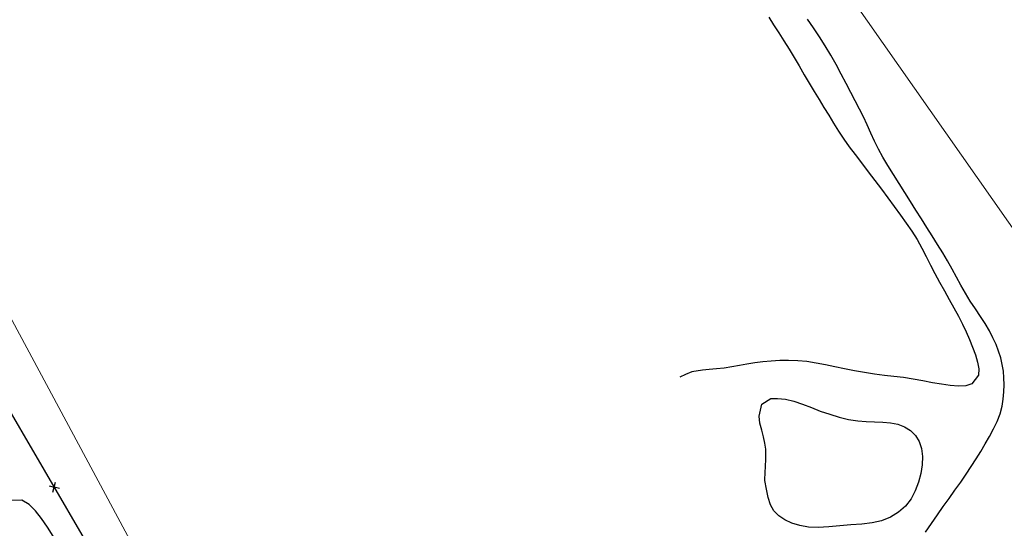
# Model space of a CAD drawing. Extents: x 427187 to 438286, y 4569716 to 4575112.
# Drawn here: x 427884 to 428000, y 4573468 to 4573528 of the extents above; entities that cross this region are included whole.
import ezdxf

# ---------------------------------------------------------------- set-up
doc = ezdxf.new("R2010")
doc.units = 0
doc.header["$LTSCALE"] = 5
doc.header["$MEASUREMENT"] = 0
for name, color, linetype in [('-30', 7, 'CONTINUOUS'), ('-49', 7, 'CONTINUOUS'), ('basepeque$0$base', 7, 'CONTINUOUS')]:
    doc.layers.add(name, color=color, linetype=linetype)

msp = doc.modelspace()

# ---------------------------------------------------------------- linework, layer by layer
at = {"layer": '-30', "color": 4, "linetype": 'Continuous', "lineweight": 9}
msp.add_lwpolyline([(427857.582, 4573731.038), (427982.122, 4573530.058), (428004.262, 4573498.468), (428033.872, 4573456.218), (428034.442, 4573455.398)], dxfattribs=at)
at = {"layer": '-49', "color": 7, "linetype": 'Continuous', "lineweight": 9}
msp.add_lwpolyline([(427683.382, 4573393.968), (427845.252, 4573546.168), (427864.732, 4573526.688), (427918.292, 4573426.878), (427851.342, 4573364.798), (427867.162, 4573345.318), (427789.262, 4573277.158), (427683.382, 4573393.968)], dxfattribs=at)
at = {"layer": 'basepeque$0$base'}
for p, q in [((427972.336, 4573527.859), (427972.919, 4573526.957)), ((427972.336, 4573527.859), (427972.919, 4573526.957)), ((427977.618, 4573526.597), (427976.909, 4573527.622)), ((427977.618, 4573526.597), (427976.909, 4573527.622)), ((427972.919, 4573526.957), (427973.528, 4573526.035)), ((427972.919, 4573526.957), (427973.528, 4573526.035)), ((427978.312, 4573525.566), (427977.618, 4573526.597)), ((427978.312, 4573525.566), (427977.618, 4573526.597)), ((427973.528, 4573526.035), (427974.13, 4573525.09)), ((427973.528, 4573526.035), (427974.13, 4573525.09)), ((427978.992, 4573524.494), (427978.312, 4573525.566)), ((427978.992, 4573524.494), (427978.312, 4573525.566)), ((427974.13, 4573525.09), (427974.73, 4573524.115)), ((427974.13, 4573525.09), (427974.73, 4573524.115)), ((427974.73, 4573524.115), (427975.338, 4573523.126)), ((427974.73, 4573524.115), (427975.338, 4573523.126)), ((427979.666, 4573523.403), (427978.992, 4573524.494)), ((427979.666, 4573523.403), (427978.992, 4573524.494)), ((427975.338, 4573523.126), (427975.92, 4573522.123)), ((427975.338, 4573523.126), (427975.92, 4573522.123)), ((427980.298, 4573522.292), (427979.666, 4573523.403)), ((427980.298, 4573522.292), (427979.666, 4573523.403)), ((427975.92, 4573522.123), (427976.513, 4573521.093)), ((427975.92, 4573522.123), (427976.513, 4573521.093)), ((427980.882, 4573521.176), (427980.298, 4573522.292)), ((427980.882, 4573521.176), (427980.298, 4573522.292)), ((427976.513, 4573521.093), (427977.1, 4573520.078)), ((427976.513, 4573521.093), (427977.1, 4573520.078)), ((427981.462, 4573520.072), (427980.882, 4573521.176)), ((427981.462, 4573520.072), (427980.882, 4573521.176)), ((427977.1, 4573520.078), (427977.674, 4573519.122)), ((427977.1, 4573520.078), (427977.674, 4573519.122)), ((427982, 4573519.016), (427981.462, 4573520.072)), ((427982, 4573519.016), (427981.462, 4573520.072)), ((427977.674, 4573519.122), (427978.263, 4573518.171)), ((427977.674, 4573519.122), (427978.263, 4573518.171)), ((427982.535, 4573518.008), (427982, 4573519.016)), ((427982.535, 4573518.008), (427982, 4573519.016)), ((427978.263, 4573518.171), (427978.838, 4573517.25)), ((427978.263, 4573518.171), (427978.838, 4573517.25)), ((427978.838, 4573517.25), (427979.414, 4573516.328)), ((427978.838, 4573517.25), (427979.414, 4573516.328)), ((427983.042, 4573517.053), (427982.535, 4573518.008)), ((427983.042, 4573517.053), (427982.535, 4573518.008)), ((427979.414, 4573516.328), (427979.982, 4573515.385)), ((427979.414, 4573516.328), (427979.982, 4573515.385)), ((427983.484, 4573516.134), (427983.042, 4573517.053)), ((427983.484, 4573516.134), (427983.042, 4573517.053)), ((427983.924, 4573515.18), (427983.484, 4573516.134)), ((427983.924, 4573515.18), (427983.484, 4573516.134)), ((427979.982, 4573515.385), (427980.564, 4573514.451)), ((427979.982, 4573515.385), (427980.564, 4573514.451)), ((427984.352, 4573514.221), (427983.924, 4573515.18)), ((427984.352, 4573514.221), (427983.924, 4573515.18)), ((427980.564, 4573514.451), (427981.179, 4573513.514)), ((427980.564, 4573514.451), (427981.179, 4573513.514)), ((427984.805, 4573513.273), (427984.352, 4573514.221)), ((427984.805, 4573513.273), (427984.352, 4573514.221)), ((427981.179, 4573513.514), (427981.828, 4573512.61)), ((427981.179, 4573513.514), (427981.828, 4573512.61)), ((427981.828, 4573512.61), (427982.524, 4573511.681)), ((427981.828, 4573512.61), (427982.524, 4573511.681)), ((427985.273, 4573512.332), (427984.805, 4573513.273)), ((427985.273, 4573512.332), (427984.805, 4573513.273)), ((427982.524, 4573511.681), (427983.259, 4573510.702)), ((427982.524, 4573511.681), (427983.259, 4573510.702)), ((427985.794, 4573511.385), (427985.273, 4573512.332)), ((427985.794, 4573511.385), (427985.273, 4573512.332)), ((427986.369, 4573510.396), (427985.794, 4573511.385)), ((427986.369, 4573510.396), (427985.794, 4573511.385)), ((427983.259, 4573510.702), (427984.034, 4573509.676)), ((427983.259, 4573510.702), (427984.034, 4573509.676)), ((427987.015, 4573509.358), (427986.369, 4573510.396)), ((427987.015, 4573509.358), (427986.369, 4573510.396)), ((427984.034, 4573509.676), (427984.822, 4573508.656)), ((427984.034, 4573509.676), (427984.822, 4573508.656)), ((427987.689, 4573508.3), (427987.015, 4573509.358)), ((427987.689, 4573508.3), (427987.015, 4573509.358)), ((427984.822, 4573508.656), (427985.605, 4573507.617)), ((427984.822, 4573508.656), (427985.605, 4573507.617)), ((427988.37, 4573507.228), (427987.689, 4573508.3)), ((427988.37, 4573507.228), (427987.689, 4573508.3)), ((427985.605, 4573507.617), (427986.365, 4573506.584)), ((427985.605, 4573507.617), (427986.365, 4573506.584)), ((427989.023, 4573506.178), (427988.37, 4573507.228)), ((427989.023, 4573506.178), (427988.37, 4573507.228)), ((427986.365, 4573506.584), (427987.107, 4573505.558)), ((427986.365, 4573506.584), (427987.107, 4573505.558)), ((427987.107, 4573505.558), (427987.836, 4573504.56)), ((427987.107, 4573505.558), (427987.836, 4573504.56)), ((427989.671, 4573505.141), (427989.023, 4573506.178)), ((427989.671, 4573505.141), (427989.023, 4573506.178)), ((427987.836, 4573504.56), (427988.538, 4573503.615)), ((427987.836, 4573504.56), (427988.538, 4573503.615)), ((427990.317, 4573504.104), (427989.671, 4573505.141)), ((427990.317, 4573504.104), (427989.671, 4573505.141)), ((427988.538, 4573503.615), (427989.199, 4573502.652)), ((427988.538, 4573503.615), (427989.199, 4573502.652)), ((427990.965, 4573503.101), (427990.317, 4573504.104)), ((427990.965, 4573503.101), (427990.317, 4573504.104)), ((427989.199, 4573502.652), (427989.821, 4573501.67)), ((427989.199, 4573502.652), (427989.821, 4573501.67)), ((427991.593, 4573502.103), (427990.965, 4573503.101)), ((427991.593, 4573502.103), (427990.965, 4573503.101)), ((427992.22, 4573501.106), (427991.593, 4573502.103)), ((427992.22, 4573501.106), (427991.593, 4573502.103)), ((427989.821, 4573501.67), (427990.368, 4573500.667)), ((427989.821, 4573501.67), (427990.368, 4573500.667)), ((427992.821, 4573500.13), (427992.22, 4573501.106)), ((427992.821, 4573500.13), (427992.22, 4573501.106)), ((427990.368, 4573500.667), (427990.862, 4573499.672)), ((427990.368, 4573500.667), (427990.862, 4573499.672)), ((427993.403, 4573499.162), (427992.821, 4573500.13)), ((427993.403, 4573499.162), (427992.821, 4573500.13)), ((427990.862, 4573499.672), (427991.368, 4573498.685)), ((427990.862, 4573499.672), (427991.368, 4573498.685)), ((427991.368, 4573498.685), (427991.896, 4573497.691)), ((427991.368, 4573498.685), (427991.896, 4573497.691)), ((427993.944, 4573498.206), (427993.403, 4573499.162)), ((427993.944, 4573498.206), (427993.403, 4573499.162)), ((427991.896, 4573497.691), (427992.436, 4573496.668)), ((427991.896, 4573497.691), (427992.436, 4573496.668)), ((427994.453, 4573497.252), (427993.944, 4573498.206)), ((427994.453, 4573497.252), (427993.944, 4573498.206)), ((427992.436, 4573496.668), (427993.024, 4573495.652)), ((427992.436, 4573496.668), (427993.024, 4573495.652)), ((427994.954, 4573496.311), (427994.453, 4573497.252)), ((427994.954, 4573496.311), (427994.453, 4573497.252)), ((427995.489, 4573495.369), (427994.954, 4573496.311)), ((427995.489, 4573495.369), (427994.954, 4573496.311)), ((427993.024, 4573495.652), (427993.597, 4573494.627)), ((427993.024, 4573495.652), (427993.597, 4573494.627)), ((427996.063, 4573494.446), (427995.489, 4573495.369)), ((427996.063, 4573494.446), (427995.489, 4573495.369)), ((427993.597, 4573494.627), (427994.152, 4573493.646)), ((427993.597, 4573494.627), (427994.152, 4573493.646)), ((427996.672, 4573493.525), (427996.063, 4573494.446)), ((427996.672, 4573493.525), (427996.063, 4573494.446)), ((427994.152, 4573493.646), (427994.685, 4573492.671)), ((427994.152, 4573493.646), (427994.685, 4573492.671)), ((427997.268, 4573492.628), (427996.672, 4573493.525)), ((427997.268, 4573492.628), (427996.672, 4573493.525)), ((427994.685, 4573492.671), (427995.152, 4573491.731)), ((427994.685, 4573492.671), (427995.152, 4573491.731)), ((427995.152, 4573491.731), (427995.587, 4573490.825)), ((427995.152, 4573491.731), (427995.587, 4573490.825)), ((427997.824, 4573491.781), (427997.268, 4573492.628)), ((427997.824, 4573491.781), (427997.268, 4573492.628)), ((427998.326, 4573490.941), (427997.824, 4573491.781)), ((427998.326, 4573490.941), (427997.824, 4573491.781)), ((427995.587, 4573490.825), (427995.989, 4573489.919)), ((427995.587, 4573490.825), (427995.989, 4573489.919)), ((427998.723, 4573490.116), (427998.326, 4573490.941)), ((427998.723, 4573490.116), (427998.326, 4573490.941)), ((427995.989, 4573489.919), (427996.343, 4573489.007)), ((427995.989, 4573489.919), (427996.343, 4573489.007)), ((427999.1, 4573489.33), (427998.723, 4573490.116)), ((427999.1, 4573489.33), (427998.723, 4573490.116)), ((427999.395, 4573488.541), (427999.1, 4573489.33)), ((427999.395, 4573488.541), (427999.1, 4573489.33)), ((427996.343, 4573489.007), (427996.677, 4573488.102)), ((427996.343, 4573489.007), (427996.677, 4573488.102)), ((427996.677, 4573488.102), (427996.938, 4573487.247)), ((427996.677, 4573488.102), (427996.938, 4573487.247)), ((427999.65, 4573487.764), (427999.395, 4573488.541)), ((427999.65, 4573487.764), (427999.395, 4573488.541)), ((427969.778, 4573487.016), (427968.896, 4573486.843)), ((427969.778, 4573487.016), (427968.896, 4573486.843)), ((427970.707, 4573487.162), (427969.778, 4573487.016)), ((427970.707, 4573487.162), (427969.778, 4573487.016)), ((427971.667, 4573487.273), (427970.707, 4573487.162)), ((427971.667, 4573487.273), (427970.707, 4573487.162)), ((427972.629, 4573487.352), (427971.667, 4573487.273)), ((427972.629, 4573487.352), (427971.667, 4573487.273)), ((427973.643, 4573487.423), (427972.629, 4573487.352)), ((427973.643, 4573487.423), (427972.629, 4573487.352)), ((427974.689, 4573487.459), (427973.643, 4573487.423)), ((427974.689, 4573487.459), (427973.643, 4573487.423)), ((427975.763, 4573487.407), (427974.689, 4573487.459)), ((427975.763, 4573487.407), (427974.689, 4573487.459)), ((427976.842, 4573487.308), (427975.763, 4573487.407)), ((427976.842, 4573487.308), (427975.763, 4573487.407)), ((427977.94, 4573487.137), (427976.842, 4573487.308)), ((427977.94, 4573487.137), (427976.842, 4573487.308)), ((427979.037, 4573486.93), (427977.94, 4573487.137)), ((427979.037, 4573486.93), (427977.94, 4573487.137)), ((427980.132, 4573486.691), (427979.037, 4573486.93)), ((427980.132, 4573486.691), (427979.037, 4573486.93)), ((427996.938, 4573487.247), (427997.072, 4573486.445)), ((427996.938, 4573487.247), (427997.072, 4573486.445)), ((427999.838, 4573486.99), (427999.65, 4573487.764)), ((427999.838, 4573486.99), (427999.65, 4573487.764)), ((427999.967, 4573486.202), (427999.838, 4573486.99)), ((427999.967, 4573486.202), (427999.838, 4573486.99)), ((427962.544, 4573485.793), (427961.896, 4573485.481)), ((427962.544, 4573485.793), (427961.896, 4573485.481)), ((427963.274, 4573486.11), (427962.544, 4573485.793)), ((427963.274, 4573486.11), (427962.544, 4573485.793)), ((427964.532, 4573486.297), (427963.274, 4573486.11)), ((427964.532, 4573486.297), (427963.274, 4573486.11)), ((427965.331, 4573486.364), (427964.532, 4573486.297)), ((427965.331, 4573486.364), (427964.532, 4573486.297)), ((427966.192, 4573486.444), (427965.331, 4573486.364)), ((427966.192, 4573486.444), (427965.331, 4573486.364)), ((427967.092, 4573486.543), (427966.192, 4573486.444)), ((427967.092, 4573486.543), (427966.192, 4573486.444)), ((427967.994, 4573486.677), (427967.092, 4573486.543)), ((427967.994, 4573486.677), (427967.092, 4573486.543)), ((427968.896, 4573486.843), (427967.994, 4573486.677)), ((427968.896, 4573486.843), (427967.994, 4573486.677)), ((427981.263, 4573486.45), (427980.132, 4573486.691)), ((427981.263, 4573486.45), (427980.132, 4573486.691)), ((427982.433, 4573486.23), (427981.263, 4573486.45)), ((427982.433, 4573486.23), (427981.263, 4573486.45)), ((427983.618, 4573486.016), (427982.433, 4573486.23)), ((427983.618, 4573486.016), (427982.433, 4573486.23)), ((427984.789, 4573485.829), (427983.618, 4573486.016)), ((427984.789, 4573485.829), (427983.618, 4573486.016)), ((427985.954, 4573485.69), (427984.789, 4573485.829)), ((427985.954, 4573485.69), (427984.789, 4573485.829)), ((427997.072, 4573486.445), (427997.021, 4573485.721)), ((427997.072, 4573486.445), (427997.021, 4573485.721)), ((428000.021, 4573485.397), (427999.967, 4573486.202)), ((428000.021, 4573485.397), (427999.967, 4573486.202)), ((427987.086, 4573485.55), (427985.954, 4573485.69)), ((427987.086, 4573485.55), (427985.954, 4573485.69)), ((427988.211, 4573485.424), (427987.086, 4573485.55)), ((427988.211, 4573485.424), (427987.086, 4573485.55)), ((427989.356, 4573485.257), (427988.211, 4573485.424)), ((427989.356, 4573485.257), (427988.211, 4573485.424)), ((427990.487, 4573485.051), (427989.356, 4573485.257)), ((427990.487, 4573485.051), (427989.356, 4573485.257)), ((427991.61, 4573484.824), (427990.487, 4573485.051)), ((427991.61, 4573484.824), (427990.487, 4573485.051)), ((427992.681, 4573484.638), (427991.61, 4573484.824)), ((427992.681, 4573484.638), (427991.61, 4573484.824)), ((427993.712, 4573484.501), (427992.681, 4573484.638)), ((427993.712, 4573484.501), (427992.681, 4573484.638)), ((427996.251, 4573484.687), (427995.543, 4573484.464)), ((427996.251, 4573484.687), (427995.543, 4573484.464)), ((427997.021, 4573485.721), (427996.251, 4573484.687)), ((427997.021, 4573485.721), (427996.251, 4573484.687)), ((428000.047, 4573484.578), (428000.021, 4573485.397)), ((428000.047, 4573484.578), (428000.021, 4573485.397)), ((427903.332, 4573446.684), (427881.517, 4573484.056)), ((427903.332, 4573446.684), (427881.517, 4573484.056)), ((427994.663, 4573484.425), (427993.712, 4573484.501)), ((427994.663, 4573484.425), (427993.712, 4573484.501)), ((427995.543, 4573484.464), (427994.663, 4573484.425)), ((427995.543, 4573484.464), (427994.663, 4573484.425)), ((427999.953, 4573482.901), (428000.027, 4573483.753)), ((427999.953, 4573482.901), (428000.027, 4573483.753)), ((428000.027, 4573483.753), (428000.047, 4573484.578)), ((428000.027, 4573483.753), (428000.047, 4573484.578)), ((427971.213, 4573480.899), (427971.519, 4573482.311)), ((427971.213, 4573480.899), (427971.519, 4573482.311)), ((427971.519, 4573482.311), (427972.589, 4573482.957)), ((427971.519, 4573482.311), (427972.589, 4573482.957)), ((427972.589, 4573482.957), (427973.376, 4573482.984)), ((427972.589, 4573482.957), (427973.376, 4573482.984)), ((427973.376, 4573482.984), (427974.3, 4573482.895)), ((427973.376, 4573482.984), (427974.3, 4573482.895)), ((427974.3, 4573482.895), (427975.289, 4573482.671)), ((427974.3, 4573482.895), (427975.289, 4573482.671)), ((427975.289, 4573482.671), (427976.323, 4573482.318)), ((427975.289, 4573482.671), (427976.323, 4573482.318)), ((427976.323, 4573482.318), (427977.363, 4573481.92)), ((427976.323, 4573482.318), (427977.363, 4573481.92)), ((427999.811, 4573482.051), (427999.953, 4573482.901)), ((427999.811, 4573482.051), (427999.953, 4573482.901)), ((427977.363, 4573481.92), (427978.417, 4573481.493)), ((427977.363, 4573481.92), (427978.417, 4573481.493)), ((427978.417, 4573481.493), (427979.517, 4573481.104)), ((427978.417, 4573481.493), (427979.517, 4573481.104)), ((427999.218, 4573480.27), (427999.568, 4573481.17)), ((427999.218, 4573480.27), (427999.568, 4573481.17)), ((427999.568, 4573481.17), (427999.811, 4573482.051)), ((427999.568, 4573481.17), (427999.811, 4573482.051)), ((427971.314, 4573480.065), (427971.213, 4573480.899)), ((427971.314, 4573480.065), (427971.213, 4573480.899)), ((427971.515, 4573479.231), (427971.314, 4573480.065)), ((427971.515, 4573479.231), (427971.314, 4573480.065)), ((427979.517, 4573481.104), (427980.632, 4573480.758)), ((427979.517, 4573481.104), (427980.632, 4573480.758)), ((427980.632, 4573480.758), (427981.735, 4573480.504)), ((427980.632, 4573480.758), (427981.735, 4573480.504)), ((427981.735, 4573480.504), (427982.813, 4573480.339)), ((427981.735, 4573480.504), (427982.813, 4573480.339)), ((427982.813, 4573480.339), (427983.825, 4573480.276)), ((427982.813, 4573480.339), (427983.825, 4573480.276)), ((427983.825, 4573480.276), (427984.811, 4573480.233)), ((427983.825, 4573480.276), (427984.811, 4573480.233)), ((427984.811, 4573480.233), (427985.769, 4573480.177)), ((427984.811, 4573480.233), (427985.769, 4573480.177)), ((427985.769, 4573480.177), (427986.674, 4573480.094)), ((427985.769, 4573480.177), (427986.674, 4573480.094)), ((427986.674, 4573480.094), (427987.537, 4573479.926)), ((427986.674, 4573480.094), (427987.537, 4573479.926)), ((427998.815, 4573479.378), (427999.218, 4573480.27)), ((427998.815, 4573479.378), (427999.218, 4573480.27)), ((427971.73, 4573478.436), (427971.515, 4573479.231)), ((427971.73, 4573478.436), (427971.515, 4573479.231)), ((427987.537, 4573479.926), (427988.323, 4573479.637)), ((427987.537, 4573479.926), (427988.323, 4573479.637)), ((427988.323, 4573479.637), (427989.028, 4573479.211)), ((427988.323, 4573479.637), (427989.028, 4573479.211)), ((427989.028, 4573479.211), (427989.623, 4573478.629)), ((427989.028, 4573479.211), (427989.623, 4573478.629)), ((427998.337, 4573478.5), (427998.815, 4573479.378)), ((427998.337, 4573478.5), (427998.815, 4573479.378)), ((427971.885, 4573477.695), (427971.73, 4573478.436)), ((427971.885, 4573477.695), (427971.73, 4573478.436)), ((427971.988, 4573476.995), (427971.885, 4573477.695)), ((427971.988, 4573476.995), (427971.885, 4573477.695)), ((427989.623, 4573478.629), (427990.047, 4573477.918)), ((427989.623, 4573478.629), (427990.047, 4573477.918)), ((427990.047, 4573477.918), (427990.314, 4573477.083)), ((427990.047, 4573477.918), (427990.314, 4573477.083)), ((427997.825, 4573477.623), (427998.337, 4573478.5)), ((427997.825, 4573477.623), (427998.337, 4573478.5)), ((427972.021, 4573475.78), (427971.988, 4573476.995)), ((427972.021, 4573475.78), (427971.988, 4573476.995)), ((427990.314, 4573477.083), (427990.434, 4573476.141)), ((427990.314, 4573477.083), (427990.434, 4573476.141)), ((427996.763, 4573475.848), (427997.315, 4573476.745)), ((427996.763, 4573475.848), (427997.315, 4573476.745)), ((427997.315, 4573476.745), (427997.825, 4573477.623)), ((427997.315, 4573476.745), (427997.825, 4573477.623)), ((427971.876, 4573473.43), (427972.021, 4573475.78)), ((427971.876, 4573473.43), (427972.021, 4573475.78)), ((427990.434, 4573476.141), (427990.396, 4573475.142)), ((427990.434, 4573476.141), (427990.396, 4573475.142)), ((427996.191, 4573474.958), (427996.763, 4573475.848)), ((427996.191, 4573474.958), (427996.763, 4573475.848)), ((427990.396, 4573475.142), (427990.232, 4573474.131)), ((427990.396, 4573475.142), (427990.232, 4573474.131)), ((427995.579, 4573474.05), (427996.191, 4573474.958)), ((427995.579, 4573474.05), (427996.191, 4573474.958)), ((427888.085, 4573471.934), (427888.397, 4573473.12)), ((427888.085, 4573471.934), (427888.397, 4573473.12)), ((427971.9, 4573473.293), (427971.876, 4573473.43)), ((427971.9, 4573473.293), (427971.876, 4573473.43)), ((427972.085, 4573472.283), (427971.9, 4573473.293)), ((427972.085, 4573472.283), (427971.9, 4573473.293)), ((427989.973, 4573473.108), (427989.595, 4573472.095)), ((427989.973, 4573473.108), (427989.595, 4573472.095)), ((427990.232, 4573474.131), (427989.973, 4573473.108)), ((427990.232, 4573474.131), (427989.973, 4573473.108)), ((427994.266, 4573472.173), (427994.94, 4573473.127)), ((427994.266, 4573472.173), (427994.94, 4573473.127)), ((427994.94, 4573473.127), (427995.579, 4573474.05)), ((427994.94, 4573473.127), (427995.579, 4573474.05)), ((427887.63, 4573472.698), (427888.243, 4573472.538)), ((427887.63, 4573472.698), (427888.243, 4573472.538)), ((427888.857, 4573472.374), (427888.243, 4573472.536)), ((427888.857, 4573472.374), (427888.243, 4573472.536)), ((427972.284, 4573471.314), (427972.085, 4573472.283)), ((427972.284, 4573471.314), (427972.085, 4573472.283)), ((427989.595, 4573472.095), (427989.097, 4573471.156)), ((427989.595, 4573472.095), (427989.097, 4573471.156)), ((427993.579, 4573471.21), (427994.266, 4573472.173)), ((427993.579, 4573471.21), (427994.266, 4573472.173)), ((427884.402, 4573470.997), (427881.127, 4573470.924)), ((427884.402, 4573470.997), (427881.127, 4573470.924)), ((427885.274, 4573470.5), (427884.402, 4573470.997)), ((427885.274, 4573470.5), (427884.402, 4573470.997)), ((427972.545, 4573470.457), (427972.284, 4573471.314)), ((427972.545, 4573470.457), (427972.284, 4573471.314)), ((427989.097, 4573471.156), (427988.425, 4573470.303)), ((427989.097, 4573471.156), (427988.425, 4573470.303)), ((427992.886, 4573470.262), (427993.579, 4573471.21)), ((427992.886, 4573470.262), (427993.579, 4573471.21)), ((427886.033, 4573469.75), (427885.274, 4573470.5)), ((427886.033, 4573469.75), (427885.274, 4573470.5)), ((427886.749, 4573468.846), (427886.033, 4573469.75)), ((427886.749, 4573468.846), (427886.033, 4573469.75)), ((427972.935, 4573469.746), (427972.545, 4573470.457)), ((427972.935, 4573469.746), (427972.545, 4573470.457)), ((427973.529, 4573469.165), (427972.935, 4573469.746)), ((427973.529, 4573469.165), (427972.935, 4573469.746)), ((427987.627, 4573469.571), (427986.658, 4573468.99)), ((427987.627, 4573469.571), (427986.658, 4573468.99)), ((427988.425, 4573470.303), (427987.627, 4573469.571)), ((427988.425, 4573470.303), (427987.627, 4573469.571)), ((427992.199, 4573469.267), (427992.886, 4573470.262)), ((427992.199, 4573469.267), (427992.886, 4573470.262)), ((427887.436, 4573467.827), (427886.749, 4573468.846)), ((427887.436, 4573467.827), (427886.749, 4573468.846)), ((427974.24, 4573468.691), (427973.529, 4573469.165)), ((427974.24, 4573468.691), (427973.529, 4573469.165)), ((427975.065, 4573468.288), (427974.24, 4573468.691)), ((427975.065, 4573468.288), (427974.24, 4573468.691)), ((427985.626, 4573468.576), (427984.5, 4573468.319)), ((427985.626, 4573468.576), (427984.5, 4573468.319)), ((427986.658, 4573468.99), (427985.626, 4573468.576)), ((427986.658, 4573468.99), (427985.626, 4573468.576)), ((427991.491, 4573468.245), (427992.199, 4573469.267)), ((427991.491, 4573468.245), (427992.199, 4573469.267)), ((427888.124, 4573466.743), (427887.436, 4573467.827)), ((427888.124, 4573466.743), (427887.436, 4573467.827)), ((427975.986, 4573467.998), (427975.065, 4573468.288)), ((427975.986, 4573467.998), (427975.065, 4573468.288)), ((427977.017, 4573467.826), (427975.986, 4573467.998)), ((427977.017, 4573467.826), (427975.986, 4573467.998)), ((427978.164, 4573467.793), (427977.017, 4573467.826)), ((427978.164, 4573467.793), (427977.017, 4573467.826)), ((427979.4, 4573467.855), (427978.164, 4573467.793)), ((427979.4, 4573467.855), (427978.164, 4573467.793)), ((427980.71, 4573467.967), (427979.4, 4573467.855)), ((427980.71, 4573467.967), (427979.4, 4573467.855)), ((427982.02, 4573468.08), (427980.71, 4573467.967)), ((427982.02, 4573468.08), (427980.71, 4573467.967)), ((427983.29, 4573468.172), (427982.02, 4573468.08)), ((427983.29, 4573468.172), (427982.02, 4573468.08)), ((427984.5, 4573468.319), (427983.29, 4573468.172)), ((427984.5, 4573468.319), (427983.29, 4573468.172)), ((427990.783, 4573467.224), (427991.491, 4573468.245)), ((427990.783, 4573467.224), (427991.491, 4573468.245))]:
    msp.add_line(p, q, dxfattribs=at)

doc.saveas('drawing.dxf')
